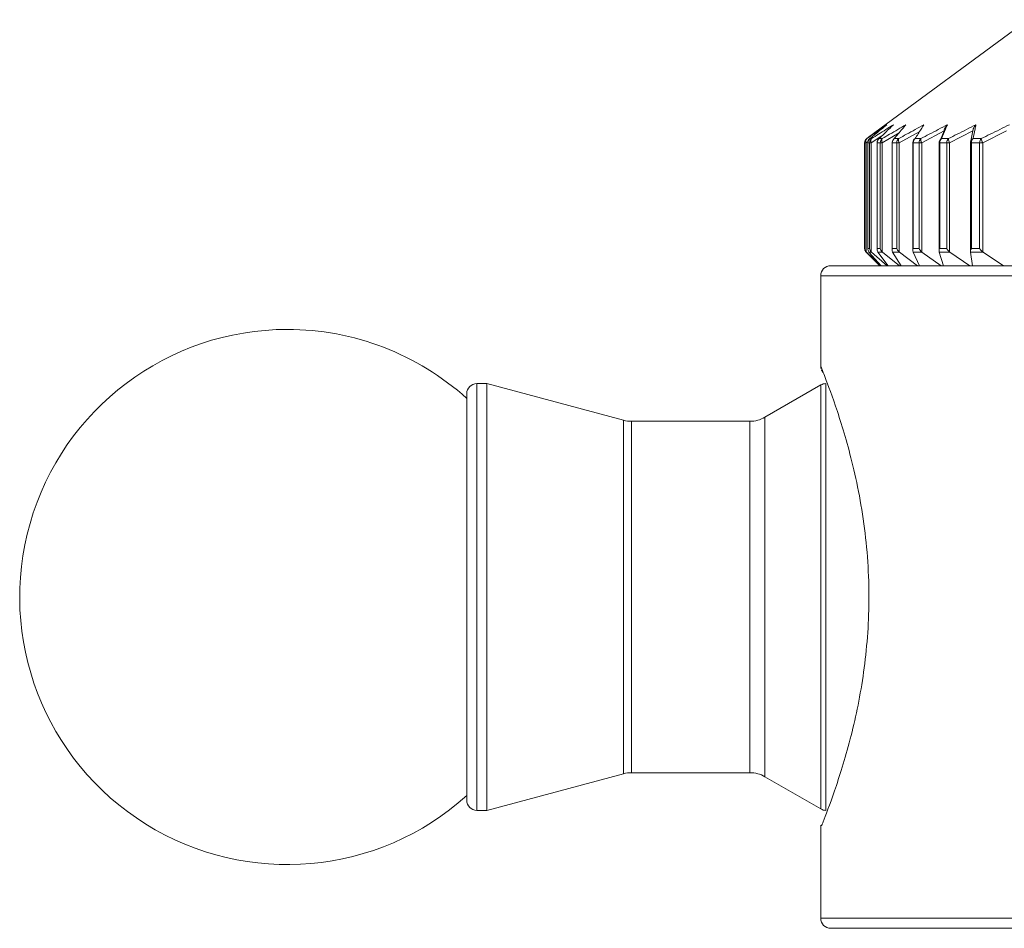
# Model space of a CAD drawing. Units: inches. Extents: x 1.88 to 10.51, y 0.23 to 6.53.
# Drawn here: x 1.88 to 2.21, y 2.66 to 2.96 of the extents above; entities that cross this region are included whole.
import ezdxf

# ---------------------------------------------------------------- set-up
doc = ezdxf.new("R2010")
doc.units = ezdxf.units.IN
doc.header["$MEASUREMENT"] = 0

msp = doc.modelspace()

# ---------------------------------------------------------------- linework, layer by layer
at = {"color": 7, "linetype": 'Continuous', "lineweight": 15}
for p, q in [((2.212977407730323, 2.962215396010366), (2.160107508553183, 2.923173008925708)), ((2.185217016145997, 2.925304456975878), (2.177747660689607, 2.921374313249031)), ((2.183531851317804, 2.921374313249031), (2.185217016145997, 2.925304456975878)), ((2.194773347882976, 2.925304456975878), (2.187028376188328, 2.921374313249031)), ((2.19394488375015, 2.921483190000611), (2.194773347882976, 2.925304456975878)), ((2.20594430413895, 2.925304456975878), (2.198008571736669, 2.921374313249031)), ((2.158886362946468, 2.921374313249031), (2.158812059050652, 2.921374313249031)), ((2.158812059050652, 2.921374313249031), (2.158812059050652, 2.886239085280988)), ((2.158886362946468, 2.886239085280988), (2.158886362946468, 2.921374313249031)), ((2.15935205891489, 2.921374313249031), (2.158886362946468, 2.921374313249031)), ((2.15935205891489, 2.921374313249031), (2.15935205891489, 2.885121495449391)), ((2.160110328109375, 2.923169190776698), (2.159488649140082, 2.922715035360632)), ((2.159488649140082, 2.922715035360632), (2.159562678816039, 2.922715035360632)), ((2.159879233296043, 2.921374313249031), (2.159879233296043, 2.886062817309855)), ((2.160440630870963, 2.921374313249031), (2.159889035977074, 2.921374313249031)), ((2.159889035977074, 2.921374313249031), (2.159889035977074, 2.886239085280988)), ((2.160440630870963, 2.886239085280988), (2.160440630870963, 2.921374313249031)), ((2.16101964175561, 2.921374313249031), (2.160440630870963, 2.921374313249031)), ((2.16047099060827, 2.922648027368257), (2.160561651463849, 2.922715035360632)), ((2.160561651463849, 2.922715035360632), (2.161111210686893, 2.922715035360632)), ((2.16101964175561, 2.921374313249031), (2.16101964175561, 2.885121495449391)), ((2.162925090914835, 2.921374313249031), (2.162925090914835, 2.885891991470353)), ((2.163985679746619, 2.921374313249031), (2.162962837243745, 2.921374313249031)), ((2.162962837243745, 2.921374313249031), (2.162962837243745, 2.886239085280988)), ((2.163624108811838, 2.922715035360632), (2.164643176496117, 2.922715035360632)), ((2.163985679746619, 2.886239085280988), (2.163985679746619, 2.921374313249031)), ((2.164671661783074, 2.921374313249031), (2.163985679746619, 2.921374313249031)), ((2.164671661783074, 2.921374313249031), (2.164671661783074, 2.885121495449391)), ((2.167916248871868, 2.921374313249031), (2.167916248871868, 2.885721736949302)), ((2.169482669276105, 2.921374313249031), (2.167999785640751, 2.921374313249031)), ((2.167999785640751, 2.921374313249031), (2.167999785640751, 2.886239085280988)), ((2.168642468260482, 2.922715035360632), (2.170119879287195, 2.922715035360632)), ((2.169482669276105, 2.886239085280988), (2.169482669276105, 2.921374313249031)), ((2.170268106701627, 2.921374313249031), (2.169482669276105, 2.921374313249031)), ((2.170268106701627, 2.921374313249031), (2.170268106701627, 2.885121495449391)), ((2.174798022996099, 2.921374313249031), (2.174798022996099, 2.885567970599319)), ((2.176871373291818, 2.921374313249031), (2.174944695307405, 2.921374313249031)), ((2.174944695307405, 2.921374313249031), (2.174944695307405, 2.886239085280988)), ((2.175561747613502, 2.922715035360632), (2.177481315158272, 2.922715035360632)), ((2.176871373291818, 2.886239085280988), (2.176871373291818, 2.921374313249031)), ((2.177747660689608, 2.921374313249031), (2.176871373291818, 2.921374313249031)), ((2.177747660689608, 2.921374313249031), (2.177747660689608, 2.885121495449391)), ((2.183495015130117, 2.921374313249031), (2.183495015130117, 2.885419417031392)), ((2.186070839606375, 2.921374313249031), (2.183721476360085, 2.921374313249031)), ((2.183721476360085, 2.921374313249031), (2.183721476360085, 2.886239085280988)), ((2.184306137798356, 2.922715035360632), (2.186646830677466, 2.922715035360632)), ((2.187028376188328, 2.921374313249031), (2.186070839606375, 2.921374313249031)), ((2.186070839606375, 2.886239085280988), (2.186070839606375, 2.921374313249031)), ((2.187028376188328, 2.921374313249031), (2.187028376188328, 2.885121495449391)), ((2.193911939208141, 2.921374313249031), (2.193911939208141, 2.88527060496926)), ((2.196980276941721, 2.921374313249031), (2.194233968548917, 2.921374313249031)), ((2.194233968548917, 2.921374313249031), (2.194233968548917, 2.886239085280988)), ((2.194779833446296, 2.922715035360632), (2.197516006538741, 2.922715035360632)), ((2.198008571736669, 2.921374313249031), (2.196980276941721, 2.921374313249031)), ((2.196980276941721, 2.886239085280988), (2.196980276941721, 2.921374313249031)), ((2.198008571736669, 2.921374313249031), (2.198008571736669, 2.885121495449391)), ((2.158812059050652, 2.886239085280988), (2.158886362946468, 2.886239085280988)), ((2.159889035977074, 2.886239085280988), (2.160440630870963, 2.886239085280988)), ((2.162962837243745, 2.886239085280988), (2.163985679746619, 2.886239085280988)), ((2.167999785640751, 2.886239085280988), (2.169482669276105, 2.886239085280988)), ((2.174944695307405, 2.886239085280988), (2.176871373291818, 2.886239085280988)), ((2.183721476360085, 2.886239085280988), (2.186070839606375, 2.886239085280988)), ((2.194233968548917, 2.886239085280988), (2.196980276941721, 2.886239085280988)), ((2.159298896428345, 2.88506057397901), (2.163810741063656, 2.880548729343699)), ((2.159412205829501, 2.885060573979123), (2.159299278924625, 2.885060573979123)), ((2.15935205891489, 2.885121495449391), (2.159412205829501, 2.885060573979123)), ((2.164174146768847, 2.880548729343699), (2.159412205829501, 2.885060573979123)), ((2.160249750974495, 2.885060573979011), (2.160198710693554, 2.885121495449392)), ((2.160249750974495, 2.885060573979011), (2.164290703107554, 2.880548729343699)), ((2.161085985223837, 2.885060573979123), (2.160249750974495, 2.885060573979011)), ((2.16101964175561, 2.885121495449391), (2.161085985223837, 2.885060573979123)), ((2.166338518615606, 2.880548729343699), (2.161085985223837, 2.885060573979123)), ((2.163192815304582, 2.885060573979011), (2.163149379413341, 2.885121495449392)), ((2.163192815304582, 2.885060573979011), (2.166631714035548, 2.880548729343699)), ((2.164743474931995, 2.885060573979123), (2.163192815304582, 2.885060573979011)), ((2.164671661783074, 2.885121495449391), (2.164743474931995, 2.885060573979123)), ((2.170429052921184, 2.880548729343699), (2.164743474931995, 2.885060573979123)), ((2.168096507077243, 2.885060573979011), (2.168061151468418, 2.885121495449392)), ((2.168096507077243, 2.885060573979011), (2.170895675111986, 2.880548729343699)), ((2.170344602731354, 2.885060573979123), (2.168096507077243, 2.885060573979011)), ((2.170268106701627, 2.885121495449391), (2.170344602731354, 2.885060573979123)), ((2.176400932935728, 2.880548729343699), (2.170344602731354, 2.885060573979123)), ((2.174907100419254, 2.885060573979011), (2.174880212456293, 2.885121495449392)), ((2.174907100419254, 2.885060573979011), (2.177035869487022, 2.880548729343699)), ((2.177828001493633, 2.885060573979123), (2.174907100419254, 2.885060573979011)), ((2.177747660689608, 2.885121495449391), (2.177828001493633, 2.885060573979123)), ((2.184188729492105, 2.880548729343699), (2.177828001493633, 2.885060573979123)), ((2.183549977044752, 2.885060573979011), (2.183531851317804, 2.885121495449392)), ((2.183549977044752, 2.885060573979011), (2.184985023906163, 2.880548729343699)), ((2.187111681535989, 2.885060573979123), (2.183549977044752, 2.885060573979011)), ((2.187028376188328, 2.885121495449391), (2.187111681535989, 2.885060573979123)), ((2.19370711786154, 2.880548729343699), (2.187111681535989, 2.885060573979123)), ((2.193930443788789, 2.885060573979011), (2.193921278887113, 2.885121495449392)), ((2.193930443788789, 2.885060573979011), (2.194656045770129, 2.880548729343699)), ((2.198093928917144, 2.885060573979123), (2.193930443788789, 2.885060573979011)), ((2.198008571736669, 2.885121495449391), (2.198093928917144, 2.885060573979123)), ((2.204851812589208, 2.880548729343699), (2.198093928917144, 2.885060573979123)), ((2.147560741063657, 2.880548729343699), (2.536727407730323, 2.880548729343699)), ((2.144227407730323, 2.877215396010365), (2.144227407730323, 2.847215396010366)), ((2.033426137541101, 2.841382062677033), (2.030092804207768, 2.841382062677033)), ((2.07880510716056, 2.829222804414142), (2.033426137541101, 2.841382062677033)), ((2.033426137541101, 2.703218415810908), (2.033426137541101, 2.841382062677033)), ((2.14428723837176, 2.840935480689648), (2.125730614044735, 2.830221808639188)), ((2.026759470874435, 2.791513218445698), (2.026759470874435, 2.8380487293437)), ((2.120730614044735, 2.828882062677033), (2.081393297611585, 2.828882062677033)), ((2.026759470874435, 2.7030487293437), (2.026759470874435, 2.791513218445698)), ((2.081393297611585, 2.712215396010365), (2.120730614044735, 2.712215396010365)), ((2.033426137541101, 2.699715396010366), (2.07880510716056, 2.711874654273256)), ((2.125730614044735, 2.71087565004821), (2.14428723837176, 2.700161977997751)), ((2.033426137541102, 2.699715396010366), (2.033426137541101, 2.703218415810908)), ((2.030092804207768, 2.699715396010366), (2.033426137541102, 2.699715396010366)), ((2.144227407730323, 2.694840961863528), (2.144227407730323, 2.663882062677033)), ((2.34214407439699, 2.6605487293437), (2.147560741063657, 2.6605487293437))]:
    msp.add_line(p, q, dxfattribs=at)
at = {"color": 8, "linetype": 'Continuous', "lineweight": 15}
for p, q in [((2.170262429165597, 2.924665321200365), (2.164671661783074, 2.921374313249031)), ((2.177094215719165, 2.925146522745936), (2.170268106701626, 2.921374313249031)), ((2.159955499467586, 2.92179842725781), (2.15935205891489, 2.921374313249031)), ((2.159879233296043, 2.921374313249031), (2.159889035977074, 2.921374313249031)), ((2.164557921334791, 2.923628840317368), (2.16101964175561, 2.921374313249031)), ((2.162925090914835, 2.921374313249031), (2.162962837243745, 2.921374313249031)), ((2.167916248871868, 2.921374313249031), (2.167999785640751, 2.921374313249031)), ((2.174798022996099, 2.921374313249031), (2.174944695307405, 2.921374313249031)), ((2.183495015130117, 2.921374313249031), (2.183721476360085, 2.921374313249031)), ((2.193911939208141, 2.921374313249031), (2.194233968548917, 2.921374313249031)), ((2.540060741063657, 2.877215396010365), (2.144227407730323, 2.877215396010365)), ((2.144227407730323, 2.847215396010366), (2.144820181532643, 2.84571053560056)), ((2.030092804207768, 2.841382062677033), (2.030092804207768, 2.792548501858141)), ((2.14428723837176, 2.700161977997751), (2.14428723837176, 2.840935480689648)), ((2.145953905038427, 2.841382062677033), (2.145953905038427, 2.792548501858141)), ((2.125730614044735, 2.830221808639188), (2.125730614044735, 2.789082294092928)), ((2.07880510716056, 2.711874654273256), (2.07880510716056, 2.829222804414142)), ((2.081393297611585, 2.828882062677033), (2.081393297611585, 2.712215396010365)), ((2.120730614044735, 2.712215396010365), (2.120730614044735, 2.828882062677033)), ((2.030092804207768, 2.792548501858141), (2.030092804207768, 2.699715396010366)), ((2.145953905038427, 2.792548501858141), (2.145953905038427, 2.699715396010366)), ((2.125730614044735, 2.789082294092928), (2.125730614044735, 2.71087565004821)), ((2.144227407730323, 2.663882062677033), (2.34214407439699, 2.663882062677033))]:
    msp.add_line(p, q, dxfattribs=at)
at = {"color": 7, "linetype": 'Continuous', "lineweight": 15, "flags": 128}
msp.add_lwpolyline([(2.163418189628329, 2.92255774725102), (2.163476086968778, 2.922610825207264), (2.163624108811838, 2.922715035360632)], dxfattribs=at)
at = {"color": 7, "linetype": 'Continuous', "lineweight": 15}
for centre, radius, start, end in [((2.160478713735619, 2.921374313249031), 0.001666666666666999, 126.5591015885077, 180), ((2.160478729524564, 2.921374314919646), 0.001666670473913394, 126.4447156721724, 180.0000574313745), ((2.160553248244368, 2.921374409084148), 0.001666885300655305, 126.4601608134126, 180.0032941364919), ((2.160413788260387, 2.921894426198477), 0.001182280289640048, 136.0452378597538, 206.0990038249185), ((2.16154589996271, 2.921374313249031), 0.001666666666666488, 130.161597816506, 180), ((2.161558855660995, 2.921375676027528), 0.001669820240018826, 126.669091921955, 180.0467604015668), ((2.162112093272536, 2.921376370040241), 0.001671463667047861, 126.7844363087061, 180.0705043655452), ((2.16212229959951, 2.921972491736266), 0.00125446076993432, 143.706442426906, 208.479293457602), ((2.164591757581502, 2.921374313249031), 0.001666666666666483, 134.7601700520731, 180), ((2.16464207412267, 2.921379516661032), 0.001679244940750916, 127.3155439954096, 180.1775405222801), ((2.165668195299439, 2.921380780190266), 0.001682527980989608, 127.5326574503149, 180.2202218064741), ((2.165878692941979, 2.92207062176584), 0.001393473992993334, 152.4546134026287, 209.9796586920864), ((2.169582915538535, 2.921374313249031), 0.001666666666666719, 140.6203304542371, 180), ((2.169695900442621, 2.921385668966041), 0.001696152815472342, 128.3944237482227, 180.383597228221), ((2.169172472935151, 2.921709153574975), 0.001136971029484597, 117.7849941398699, 140.5401985157002), ((2.171184114235214, 2.921387446789509), 0.001701495647588433, 128.7167126058645, 180.4422602626263), ((2.17168188342136, 2.922209172338418), 0.001641875242639955, 162.0551888694609, 210.5625700251792), ((2.176464689662766, 2.921374313249031), 0.001666666666666927, 148.0263334001667, 180), ((2.176667292327204, 2.921393864057306), 0.001722707963273166, 129.9223013281849, 180.6502569625659), ((2.176109482909628, 2.921590384911822), 0.001250940680699817, 115.9673392196864, 147.806452021899), ((2.17860203217595, 2.92139607847559), 0.001730795741361526, 130.3545398146794, 180.7205289810813), ((2.179550742329402, 2.922429327249661), 0.002089056710883925, 172.1393542085338, 210.3326349097974), ((2.185161681796784, 2.921374313249031), 0.001666666666666483, 157.1783227897199, 179.9999999999924), ((2.184867054283359, 2.921484347890216), 0.00135248621175456, 114.502308789085, 156.6337443970173), ((2.185483563221451, 2.921403743770018), 0.001762332619729905, 131.9210713520188, 180.9568698947819), ((2.18784477002379, 2.921406298002408), 0.001774218743639542, 132.4691076031736, 181.0329564271913), ((2.189601835896137, 2.922831325377565), 0.002957292547315993, 182.2536307844072, 209.5171776181704), ((2.195578605874808, 2.921374313249031), 0.00166666666666669, 167.9881796883284, 179.9999999999924), ((2.196053774770077, 2.921414876313315), 0.001820258235733651, 134.4164512840425, 181.2768983748399), ((2.198817317035722, 2.921417658727604), 0.001837551397234553, 135.0867336536707, 181.3516592572464), ((2.202403005754314, 2.923749617841607), 0.004995310024708269, 191.953089209195, 208.3923620809295), ((2.160477407730323, 2.886239085280988), 0.001666666666666835, 205.1004229576001, 225.0000000000008), ((2.147560741063657, 2.877215396010365), 0.003333333333333854, 90, 180), ((1.967227407730323, 2.7705487293437), 0.08883333333333351, 90, 312.0789947032729), ((1.967227407730323, 2.7705487293437), 0.0888333333333331, 47.92100529672757, 90), ((2.030092804207768, 2.838048729343699), 0.00333333333333341, 90, 180), ((2.145953905038427, 2.8380487293437), 0.003333333333333219, 90, 120.0000000000063), ((2.120730614044735, 2.838882062677033), 0.00999999999999982, 270.0000000000008, 300.0000000000036), ((2.081393297611585, 2.838882062677033), 0.00999999999999997, 255.0000000000021, 270.0000000000008), ((2.081393297611585, 2.702215396010366), 0.009999999999999542, 90, 104.9999999999994), ((2.120730614044735, 2.702215396010366), 0.00999999999999982, 59.99999999999717, 90), ((2.030092804207768, 2.7030487293437), 0.003333333333333854, 180, 270.0000000000008), ((2.145953905038427, 2.7030487293437), 0.003333333333333988, 240.0000000000022, 270.0000000000008), ((2.147560741063657, 2.663882062677033), 0.00333333333333341, 180, 270.0000000000008)]:
    msp.add_arc(centre, radius, start, end, dxfattribs=at)
at = {"color": 8, "linetype": 'Continuous', "lineweight": 15}
msp.add_arc((2.195343428916836, 2.921398888287318), 0.00143174123814494, 113.1813924197439, 166.9914134392173, dxfattribs=at)
at = {"color": 7, "linetype": 'Continuous', "lineweight": 15}
for points, knots in [([(2.159562678816039, 2.922715035360632), (2.160251954968338, 2.92320697170137), (2.162432043877446, 2.924762901000324), (2.164626292269381, 2.926276421135176), (2.166126787721947, 2.92731141338494)], [0, 0, 0, 0, 0.3161688266102217, 0.9999999999999999, 0.9999999999999999, 0.9999999999999999, 0.9999999999999999]), ([(2.166126787721947, 2.92731141338494), (2.165538134778938, 2.92683466140844), (2.163676304745738, 2.925326759071793), (2.161826562529857, 2.923775698594903), (2.160561651463849, 2.922715035360632)], [0, 0, 0, 0, 0.3161690017411171, 1, 1, 1, 1]), ([(2.161111210686893, 2.922715035360632), (2.161871905471054, 2.92320697170137), (2.164277882025785, 2.924762901000324), (2.166699508969377, 2.926276421135176), (2.168355492963726, 2.92731141338494)], [0, 0, 0, 0, 0.3161688266102233, 1, 1, 1, 1]), ([(2.168355492963725, 2.927311413384941), (2.167855035045884, 2.92683466140844), (2.166272154007307, 2.925326759071793), (2.164699522788255, 2.923775698594903), (2.163624108811838, 2.922715035360632)], [0, 0, 0, 0, 0.3161690017411148, 0.9999999999999999, 0.9999999999999999, 0.9999999999999999, 0.9999999999999999]), ([(2.164643176496117, 2.922715035360632), (2.1654669555809, 2.92320697170137), (2.168072459398637, 2.924762901000324), (2.170694933042333, 2.926276421135176), (2.172488262271286, 2.927311413384941)], [0, 0, 0, 0, 0.3161688266102208, 1, 1, 1, 1]), ([(2.172488262271286, 2.92731141338494), (2.172081482500287, 2.92683466140844), (2.170794892832232, 2.925326759071793), (2.169516602686739, 2.923775698594903), (2.168642468260482, 2.922715035360632)], [0, 0, 0, 0, 0.3161690017411174, 1, 1, 1, 1]), ([(2.170119879287195, 2.922715035360632), (2.170997717176559, 2.92320697170137), (2.173774201812238, 2.924762901000324), (2.176568789786011, 2.926276421135176), (2.178479816159257, 2.92731141338494)], [0, 0, 0, 0, 0.3161688266102268, 1, 1, 1, 1]), ([(2.178479816159257, 2.92731141338494), (2.178171171299396, 2.92683466140844), (2.177194969147502, 2.925326759071793), (2.176225025289901, 2.923775698594903), (2.175561747613502, 2.922715035360632)], [0, 0, 0, 0, 0.3161690017411291, 0.9999999999999999, 0.9999999999999999, 0.9999999999999999, 0.9999999999999999]), ([(2.177481315158272, 2.922715035360632), (2.178403594076602, 2.92320697170137), (2.181320639783538, 2.924762901000324), (2.184256723996741, 2.926276421135176), (2.186264509909428, 2.927311413384941)], [0, 0, 0, 0, 0.3161688266102175, 1, 1, 1, 1]), ([(2.186264509909428, 2.92731141338494), (2.186057381538376, 2.92683466140844), (2.185402262377704, 2.925326759071793), (2.184751291715873, 2.923775698594903), (2.184306137798356, 2.922715035360632)], [0, 0, 0, 0, 0.3161690017411327, 1, 1, 1, 1]), ([(2.185217016145997, 2.925304456975878), (2.18524163655695, 2.925526750015799), (2.185298795767818, 2.926042829733871), (2.185685968528475, 2.926730710328556), (2.186054977202946, 2.927135265862939), (2.186257503877162, 2.927305523635109), (2.186264509909428, 2.927311413384941)], [0, 0, 0, 0, 0.2771840048628551, 0.6435156185467449, 0.9876680882233198, 0.9999999999999999, 0.9999999999999999, 0.9999999999999999, 0.9999999999999999]), ([(2.186646830677466, 2.922715035360632), (2.187603445943934, 2.92320697170137), (2.19062909295893, 2.924762901000325), (2.19367450505851, 2.926276421135176), (2.195757052788021, 2.927311413384941)], [0, 0, 0, 0, 0.3161688266102159, 1, 1, 1, 1]), ([(2.194773347882976, 2.925304456975878), (2.194796468993444, 2.925526750015799), (2.1948501474, 2.926042829733871), (2.195213742637565, 2.926730710328554), (2.195560279920883, 2.927135265862942), (2.195750473399631, 2.927305523635109), (2.195757052788021, 2.92731141338494)], [0, 0, 0, 0, 0.2771840048628261, 0.6435156185467373, 0.9876680882232447, 0.9999999999999999, 0.9999999999999999, 0.9999999999999999, 0.9999999999999999]), ([(2.195757052788021, 2.92731141338494), (2.195653710247558, 2.92683466140844), (2.195326851700723, 2.925326759071793), (2.195001986405457, 2.923775698594903), (2.194779833446296, 2.922715035360632)], [0, 0, 0, 0, 0.3161690017411273, 0.9999999999999999, 0.9999999999999999, 0.9999999999999999, 0.9999999999999999]), ([(2.197516006538741, 2.922715035360632), (2.198496477276302, 2.92320697170137), (2.201597575977506, 2.924762901000324), (2.204718949791206, 2.926276421135176), (2.206853442508816, 2.92731141338494)], [0, 0, 0, 0, 0.3161688266102142, 1, 1, 1, 1]), ([(2.158986194223639, 2.885545178702785), (2.15895948473219, 2.885586461991639), (2.158824112978853, 2.885795698143), (2.15881244744457, 2.886041039287455), (2.158812072747925, 2.886232100902645), (2.158812059050652, 2.886239085280988)], [0, 0, 0, 0, 0.1914731801390255, 0.9704437900598505, 1, 1, 1, 1]), ([(2.15935205891489, 2.885121495449391), (2.159219128119535, 2.885300435825898), (2.15896301315613, 2.885645196480182), (2.158892983412361, 2.886040984044704), (2.158886596426771, 2.886232098954429), (2.158886362946468, 2.886239085280988)], [0, 0, 0, 0, 0.5097256698188324, 0.9820777113694584, 1, 1, 1, 1]), ([(2.160198710693553, 2.885121495449391), (2.160091043748695, 2.885300435825897), (2.159883604113893, 2.885645196480177), (2.159868383899094, 2.886040984044713), (2.159888307651681, 2.886232098954431), (2.159889035977074, 2.886239085280988)], [0, 0, 0, 0, 0.5097256698188968, 0.9820777113695167, 1, 1, 1, 1]), ([(2.16101964175561, 2.885121495449391), (2.160869090706489, 2.885300435825897), (2.160579027171297, 2.885645196480176), (2.160468005700246, 2.886040984044715), (2.160441596283902, 2.88623209895443), (2.160440630870963, 2.886239085280988)], [0, 0, 0, 0, 0.5097256698189125, 0.9820777113694151, 1, 1, 1, 1]), ([(2.163149379413341, 2.885121495449391), (2.163062379135786, 2.885300435825896), (2.162894757533562, 2.885645196480173), (2.162921608468601, 2.886040984044723), (2.162961383251372, 2.886232098954431), (2.162962837243745, 2.886239085280988)], [0, 0, 0, 0, 0.5097256698190294, 0.9820777113694431, 1, 1, 1, 1]), ([(2.164671661783074, 2.885121495449391), (2.164505139948986, 2.885300435825897), (2.164184305838802, 2.885645196480177), (2.164033509014927, 2.886040984044714), (2.163987366514929, 2.886232098954431), (2.163985679746619, 2.886239085280988)], [0, 0, 0, 0, 0.5097256698188534, 0.9820777113695098, 1, 1, 1, 1]), ([(2.168061151468417, 2.885121495449391), (2.167995771051412, 2.885300435825897), (2.167869803979115, 2.885645196480177), (2.16793843187954, 2.886040984044714), (2.167997621911642, 2.886232098954431), (2.167999785640751, 2.886239085280988)], [0, 0, 0, 0, 0.5097256698188254, 0.9820777113695156, 1, 1, 1, 1]), ([(2.170268106701626, 2.885121495449391), (2.170087438530632, 2.885300435825897), (2.169739348971104, 2.885645196480178), (2.169550428955971, 2.886040984044712), (2.169485058919198, 2.88623209895443), (2.169482669276105, 2.886239085280988)], [0, 0, 0, 0, 0.5097256698188265, 0.9820777113695095, 1, 1, 1, 1]), ([(2.174880212456293, 2.885121495449391), (2.174837168221366, 2.885300435825899), (2.1747542358006, 2.885645196480183), (2.174863888764777, 2.8860409840447), (2.17494184554783, 2.88623209895443), (2.174944695307405, 2.886239085280988)], [0, 0, 0, 0, 0.5097256698189437, 0.9820777113695515, 1, 1, 1, 1]), ([(2.177747660689608, 2.885121495449391), (2.177554825619994, 2.885300435825896), (2.177183294353177, 2.885645196480173), (2.176958320994016, 2.886040984044721), (2.176874439628265, 2.886232098954431), (2.176871373291818, 2.886239085280988)], [0, 0, 0, 0, 0.5097256698188732, 0.9820777113694532, 1, 1, 1, 1]), ([(2.183531851317804, 2.885121495449391), (2.183511614866604, 2.885300435825896), (2.18347262572233, 2.885645196480175), (2.183622102369413, 2.886040984044718), (2.183717971792606, 2.886232098954431), (2.183721476360085, 2.886239085280988)], [0, 0, 0, 0, 0.5097256698188771, 0.9820777113694711, 1, 1, 1, 1]), ([(2.187028376188328, 2.885121495449391), (2.186825486961475, 2.885300435825897), (2.186434584561681, 2.885645196480177), (2.186176022713669, 2.886040984044713), (2.186074549040751, 2.88623209895443), (2.186070839606375, 2.886239085280988)], [0, 0, 0, 0, 0.5097256698189736, 0.9820777113695144, 1, 1, 1, 1]), ([(2.193921278887113, 2.885121495449391), (2.193924071934431, 2.885300435825898), (2.19392945323987, 2.885645196480178), (2.194117115872451, 2.886040984044711), (2.194229847570308, 2.886232098954431), (2.194233968548917, 2.886239085280988)], [0, 0, 0, 0, 0.509725669818904, 0.9820777113695786, 1, 1, 1, 1]), ([(2.198008571736669, 2.885121495449391), (2.197797851249402, 2.885300435825897), (2.197391860525123, 2.885645196480178), (2.197102543045983, 2.886040984044712), (2.196984588832689, 2.88623209895443), (2.196980276941721, 2.886239085280988)], [0, 0, 0, 0, 0.5097256698188117, 0.9820777113695359, 1, 1, 1, 1]), ([(2.144278993276894, 2.847688205121557), (2.144259815516181, 2.847578342718668), (2.144209507713619, 2.847290147649584), (2.144233698987708, 2.846870672040471), (2.144293470682152, 2.846575572564765), (2.144317621409153, 2.84645633775066)], [0, 0, 0, 0, 0.2685444916335501, 0.7044557217260039, 1, 1, 1, 1]), ([(2.144820181532643, 2.84571053560056), (2.144972715225751, 2.84533058384157), (2.14545482119866, 2.844129688428273), (2.149092915619353, 2.834558416142088), (2.154444437409789, 2.817435813432396), (2.159275143772228, 2.79412313669616), (2.160844347348393, 2.76825242664023), (2.158667158994745, 2.74363608358443), (2.1540069433519, 2.722086934510936), (2.148487046960296, 2.704803038879785), (2.145618436292363, 2.697396947516258), (2.144389547470477, 2.694282542296687), (2.144516052773112, 2.694603542237919), (2.144609619274943, 2.694840961863528)], [0, 0, 0, 0, 0.04850615298111805, 0.153311085561377, 0.2633507423916769, 0.3782722238761536, 0.488983397724113, 0.5917838001238609, 0.6956570048644858, 0.8077985503688099, 0.9239076400342041, 0.9437201778126147, 1, 1, 1, 1]), ([(2.144572741675574, 2.84573921045036), (2.144563451309986, 2.845757957098673), (2.144542614158702, 2.845800003533038), (2.144521956674361, 2.845845913537661), (2.144503839878289, 2.845886664083121), (2.144488381553149, 2.845923135446379), (2.14447497049018, 2.84595559217749), (2.144479510129358, 2.845944507262137), (2.144483055400858, 2.845935850399127)], [0, 0, 0, 0, 0.03212524740456967, 0.07205299229575378, 0.1178354600390295, 0.1943435514985548, 0.3708154473595665, 1, 1, 1, 1]), ([(2.145054783683153, 2.845021317241045), (2.145046906681189, 2.845028902872678), (2.144925496008894, 2.845145822563782), (2.144776497713416, 2.845375073271907), (2.144624792462665, 2.845631824829496), (2.144579265031634, 2.845725752159338), (2.144572741675574, 2.84573921045036)], [0, 0, 0, 0, 0.0370801417980014, 0.5715277163738892, 0.9386067431332772, 1, 1, 1, 1])]:
    msp.add_open_spline(points, degree=3, knots=knots, dxfattribs=at)

doc.saveas('drawing.dxf')
